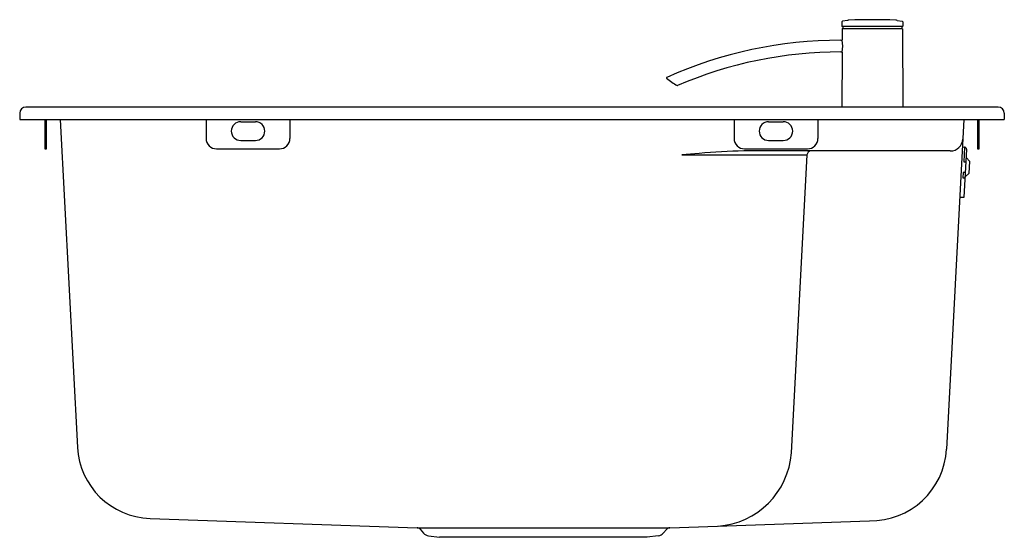
# Model space of a CAD drawing. Units: inches. Extents: x 4338.4 to 4356.9, y 491.9 to 501.7.
import ezdxf

# ---------------------------------------------------------------- set-up
doc = ezdxf.new("R2010")
doc.units = ezdxf.units.IN
doc.header["$LTSCALE"] = 0.64311
doc.header["$MEASUREMENT"] = 0
doc.layers.get('0').update_dxf_attribs({"color": 255, "linetype": 'CONTINUOUS'})
doc.styles.get("Standard").update_dxf_attribs({"font": 'txt', "width": 0.8})

msp = doc.modelspace()

# ---------------------------------------------------------------- linework, layer by layer
for p, q in [((4353.972, 501.659), (4353.876, 501.642)), ((4354.902, 501.659), (4354.998, 501.642)), ((4353.866, 501.63), (4353.866, 501.55)), ((4353.872, 501.499), (4353.871, 501.29)), ((4355.001, 501.542), (4353.873, 501.542)), ((4353.876, 501.503), (4354.998, 501.503)), ((4353.884, 501.542), (4353.884, 501.506)), ((4354.99, 501.542), (4354.99, 501.506)), ((4355.002, 501.499), (4355.011, 500.03)), ((4355.008, 501.63), (4355.009, 501.55)), ((4353.844, 501.286), (4353.872, 501.286)), ((4353.844, 501.065), (4353.87, 501.065)), ((4353.87, 501.062), (4353.863, 500.03)), ((4356.799, 500.03), (4338.532, 500.03)), ((4338.414, 499.912), (4338.414, 499.794)), ((4338.414, 499.794), (4356.917, 499.794)), ((4338.886, 499.794), (4338.886, 499.243)), ((4338.917, 499.243), (4338.917, 499.794)), ((4339.174, 499.794), (4339.497, 493.63)), ((4341.917, 499.794), (4341.917, 499.44)), ((4343.492, 499.794), (4343.492, 499.44)), ((4351.839, 499.794), (4351.839, 499.44)), ((4353.414, 499.794), (4353.414, 499.44)), ((4356.157, 499.794), (4355.832, 493.599)), ((4356.414, 499.794), (4356.414, 499.243)), ((4356.445, 499.243), (4356.445, 499.794)), ((4356.917, 499.912), (4356.917, 499.794)), ((4342.567, 499.754), (4342.843, 499.754)), ((4352.488, 499.754), (4352.764, 499.754)), ((4338.886, 499.243), (4338.917, 499.243)), ((4342.114, 499.243), (4343.295, 499.243)), ((4342.567, 499.4), (4342.843, 499.4)), ((4352.036, 499.243), (4353.217, 499.243)), ((4352.488, 499.4), (4352.764, 499.4)), ((4356.132, 499.279), (4356.17, 499.276)), ((4356.17, 499.276), (4356.156, 499.002)), ((4356.414, 499.243), (4356.445, 499.243)), ((4351.185, 499.157), (4350.855, 499.129)), ((4350.855, 499.129), (4353.209, 499.129)), ((4355.902, 499.203), (4352.023, 499.203)), ((4353.209, 499.129), (4352.915, 493.527)), ((4356.207, 499.235), (4356.159, 498.326)), ((4356.268, 499.005), (4356.201, 499.079)), ((4356.156, 499.002), (4356.194, 499)), ((4356.256, 498.784), (4356.268, 499.005)), ((4356.145, 498.798), (4356.14, 498.7)), ((4356.14, 498.7), (4356.179, 498.698)), ((4356.184, 498.796), (4356.145, 498.798)), ((4356.182, 498.717), (4356.256, 498.784)), ((4356.159, 498.326), (4356.082, 498.329)), ((4340.863, 492.294), (4345.882, 492.118)), ((4350.63, 492.118), (4354.381, 492.252)), ((4345.882, 492.118), (4350.63, 492.118)), ((4345.938, 492.093), (4346.003, 492.02)), ((4350.575, 492.093), (4350.509, 492.02)), ((4346.098, 491.969), (4346.304, 491.94)), ((4350.208, 491.94), (4346.304, 491.94)), ((4350.414, 491.969), (4350.208, 491.94))]:
    msp.add_line(p, q)
for centre, radius, start, end in [((4353.878, 501.63), 0.0118, 100, 179.5), ((4354.006, 501.465), 0.197, 92.6242, 100), ((4354.437, 492.061), 9.611, 87.3759, 92.6241), ((4354.868, 501.465), 0.197, 80, 87.3759), ((4354.996, 501.63), 0.0118, 0.5, 80), ((4353.873, 501.55), 0.00787, 179.5, 269.9995), ((4353.876, 501.499), 0.00394, 89.8713, 179.6471), ((4353.88, 501.506), 0.00394, 270, 359.5), ((4354.994, 501.506), 0.00394, 180.5, 270), ((4354.998, 501.499), 0.00394, 0.3529, 90.1297), ((4355.001, 501.55), 0.00787, 269.9617, 0.5), ((4353.844, 493.302), 7.984, 90, 114.1734), ((4353.314, 501.179), 0.568, 348.0698, 11.2246), ((4353.844, 493.302), 7.764, 90, 113.266), ((4350.577, 500.579), 0.00788, 114.2172, 227.7776), ((4351.216, 501.283), 0.959, 227.8242, 242.3067), ((4350.774, 500.441), 0.00791, 242.4577, 293.1028), ((4338.532, 499.912), 0.118, 90, 180), ((4356.799, 499.912), 0.118, 360, 90), ((4342.567, 499.577), 0.177, 90, 270), ((4342.843, 499.577), 0.177, 270, 90), ((4352.488, 499.577), 0.177, 90, 270), ((4352.764, 499.577), 0.177, 270, 90), ((4342.114, 499.44), 0.197, 180, 270), ((4343.295, 499.44), 0.197, 270, 0), ((4352.036, 499.44), 0.197, 180, 270), ((4353.217, 499.44), 0.197, 270, 0), ((4355.902, 499.44), 0.236, 270, 357), ((4356.132, 499.281), 0.00197, 177, 266), ((4356.167, 499.237), 0.0394, 357, 86), ((4352.246, 487.637), 11.568, 91.1048, 95.2639), ((4353.288, 499.125), 0.0787, 90, 177), ((4356.207, 499.084), 0.00787, 177, 222), ((4356.187, 498.711), 0.00787, 132, 177), ((4356.082, 498.327), 0.00197, 88, 177), ((4340.912, 493.71), 1.417, 183.2521, 267.9988), ((4351.434, 493.632), 1.485, 273.98, 355.979), ((4354.41, 493.676), 1.425, 268.8688, 356.8734), ((4345.879, 492.04), 0.0787, 42.075, 87.9994), ((4350.633, 492.04), 0.0787, 91.9987, 137.925), ((4346.12, 492.125), 0.157, 222.075, 261.8057), ((4350.392, 492.125), 0.157, 278.1943, 317.925)]:
    msp.add_arc(centre, radius, start, end)

# ---------------------------------------------------------------- texts
for tag, p, s in [('MODELNUMBER', (4347.666, 499.798), 'K-80231T-2KD'), ('TRADENAME', (4347.666, 499.796), 'ALEO'), ('PRODUCT', (4347.666, 499.794), 'KITCHEN SINK')]:
    msp.add_attdef(tag, p, s, height=0.001)

doc.saveas('drawing.dxf')
